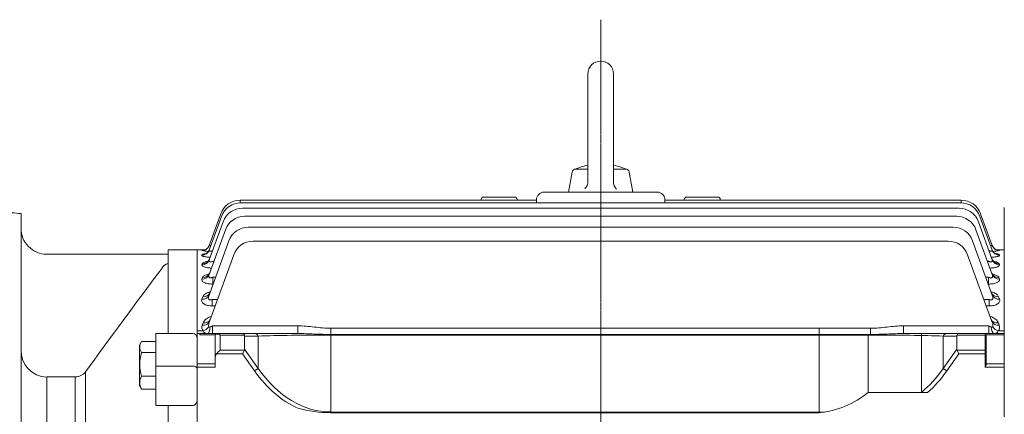
# Model space of a CAD drawing. Extents: x 477 to 4612, y -456 to 2527.
# Drawn here: x 2492 to 2875, y 1141 to 1294 of the extents above; entities that cross this region are included whole.
import ezdxf

# ---------------------------------------------------------------- set-up
doc = ezdxf.new("R2010")
doc.units = 0
doc.header["$MEASUREMENT"] = 0
doc.linetypes.add('CENTER2', pattern=[1.125, 0.75, -0.125, 0.125, -0.125])
doc.layers.add('CENTER LINE', color=1, linetype='CENTER2', lineweight=9)
doc.layers.add('OUTLINE', color=3, linetype='Continuous', lineweight=20)

msp = doc.modelspace()

# ---------------------------------------------------------------- linework, layer by layer
at = {"layer": 'CENTER LINE'}
msp.add_line((2718.02, 842.63), (2718.02, 1294.37), dxfattribs=at)
at = {"layer": 'OUTLINE'}
for p, q in [((2713.02, 1273.25), (2713.02, 1231.39)), ((2723.02, 1273.25), (2723.02, 1231.19)), ((2705.52, 1227.25), (2706.89, 1235.01)), ((2713.02, 1236.25), (2708.37, 1236.25)), ((2727.67, 1236.25), (2723.02, 1236.25)), ((2730.52, 1227.25), (2729.15, 1235.01)), ((2696.02, 1227.25), (2740.02, 1227.25)), ((2702.02, 1227.25), (2710.27, 1227.25)), ((2725.77, 1227.25), (2734.02, 1227.25)), ((2577.75, 1224.12), (2693.02, 1224.12)), ((2577.75, 1223.08), (2577.75, 1224.12)), ((2578.04, 1223.09), (2858, 1223.09)), ((2671.52, 1224.12), (2671.52, 1224.34)), ((2684.52, 1225.34), (2672.52, 1225.34)), ((2685.52, 1224.34), (2685.52, 1224.12)), ((2693.02, 1223.09), (2693.02, 1224.25)), ((2743.02, 1224.25), (2743.02, 1223.09)), ((2743.02, 1224.12), (2858.29, 1224.12)), ((2750.52, 1224.12), (2750.52, 1224.34)), ((2763.52, 1225.34), (2751.52, 1225.34)), ((2764.52, 1224.34), (2764.52, 1224.12)), ((2858.29, 1223.08), (2858.29, 1224.12)), ((2492.52, 944.9), (2492.52, 1218.93)), ((2565.73, 1206.47), (2570.24, 1218.86)), ((2578.62, 1221), (2857.42, 1221)), ((2865.8, 1218.86), (2870.31, 1206.47)), ((2875.02, 1139.77), (2875.02, 1221.32)), ((2565.71, 1204.62), (2570.52, 1217.82)), ((2565.71, 1200.91), (2571.11, 1215.74)), ((2579.55, 1217.85), (2856.49, 1217.85)), ((2864.93, 1215.74), (2870.33, 1200.91)), ((2865.52, 1217.82), (2870.33, 1204.62)), ((2565.7, 1195.19), (2572.04, 1212.59)), ((2580.9, 1213.6), (2855.14, 1213.6)), ((2864, 1212.59), (2870.34, 1195.19)), ((2492.53, 1209.94), (2492.53, 1210.05)), ((2565.7, 1187.22), (2573.39, 1208.33)), ((2565.75, 1206.53), (2565.73, 1206.47)), ((2582.81, 1208.18), (2853.23, 1208.18)), ((2862.65, 1208.33), (2870.34, 1187.22)), ((2870.31, 1206.47), (2870.29, 1206.53)), ((2549.74, 1203.1), (2502.52, 1203.1)), ((2549.74, 1203.1), (2549.74, 1204.75)), ((2561.02, 1204.75), (2549.74, 1204.75)), ((2549.74, 1199.65), (2549.74, 1203.02)), ((2561.02, 1204.75), (2561.02, 883.75)), ((2561.02, 1204.75), (2563.95, 1204.75)), ((2562.89, 1202.68), (2562.97, 1202.89)), ((2562.91, 1204.5), (2562.93, 1204.56)), ((2565.82, 1176.9), (2575.29, 1202.91)), ((2860.75, 1202.91), (2870.22, 1176.9)), ((2875.02, 1204.75), (2872.09, 1204.75)), ((2873.07, 1202.89), (2873.15, 1202.68)), ((2873.11, 1204.56), (2873.13, 1204.5)), ((2549.74, 1172.25), (2549.74, 1199.52)), ((2562.89, 1199.04), (2563.03, 1199.42)), ((2567.38, 1200.45), (2567.62, 1200.45)), ((2567.38, 1200.45), (2567.38, 1199.8)), ((2868.42, 1200.45), (2868.66, 1200.45)), ((2868.66, 1200.45), (2868.66, 1199.8)), ((2873.01, 1199.42), (2873.15, 1199.04)), ((2547.37, 1197.69), (2547, 1197.19)), ((2562.89, 1193.43), (2563.11, 1194.04)), ((2567.16, 1194.13), (2568.22, 1194.13)), ((2567.16, 1194.13), (2567.16, 1191.49)), ((2567.26, 1191.49), (2567.16, 1191.49)), ((2867.82, 1194.13), (2868.88, 1194.13)), ((2868.88, 1191.49), (2868.78, 1191.49)), ((2868.88, 1191.49), (2868.88, 1194.13)), ((2872.93, 1194.04), (2873.15, 1193.43)), ((2562.88, 1185.6), (2563.24, 1186.56)), ((2566.9, 1185.46), (2568.94, 1185.46)), ((2566.9, 1182.97), (2566.9, 1185.46)), ((2867.1, 1185.46), (2869.14, 1185.46)), ((2869.14, 1185.46), (2869.14, 1182.97)), ((2872.8, 1186.56), (2873.16, 1185.6)), ((2568.03, 1182.97), (2566.9, 1182.97)), ((2869.14, 1182.97), (2868.01, 1182.97)), ((2563, 1175.47), (2563.32, 1176.34)), ((2872.72, 1176.34), (2873.04, 1175.47)), ((2545.02, 1172.25), (2545.02, 1144.21)), ((2559.31, 1172.25), (2545.02, 1172.25)), ((2561.02, 1173.23), (2563.43, 1173.23)), ((2561.02, 1173.23), (2561.02, 1172.25)), ((2561.02, 1173.23), (2561.02, 1172.25)), ((2561.02, 1172.25), (2562.02, 1172.25)), ((2562.02, 1172.25), (2568.52, 1172.25)), ((2562.02, 1171.73), (2562.02, 1172.25)), ((2567.06, 1175.21), (2600.19, 1175.21)), ((2567.06, 1172.25), (2567.06, 1175.21)), ((2568.52, 1172.25), (2568.96, 1172.25)), ((2568.96, 1172.25), (2578.69, 1172.25)), ((2578.69, 1172.25), (2583.39, 1172.25)), ((2583.39, 1172.25), (2600.19, 1172.25)), ((2600.19, 1172.25), (2600.19, 1175.21)), ((2613.09, 1174.3), (2822.95, 1174.3)), ((2613.09, 1171.88), (2613.09, 1174.3)), ((2802.99, 1141.43), (2802.99, 1174.3)), ((2822.95, 1171.88), (2822.95, 1174.3)), ((2835.85, 1175.21), (2868.98, 1175.21)), ((2835.85, 1172.25), (2835.85, 1175.21)), ((2835.85, 1172.25), (2852.65, 1172.25)), ((2842.76, 1149.3), (2842.76, 1172.25)), ((2852.65, 1172.25), (2857.35, 1172.25)), ((2857.35, 1172.25), (2867.52, 1172.25)), ((2867.52, 1171.66), (2867.52, 1172.25)), ((2867.52, 1172.25), (2875.02, 1172.25)), ((2868.98, 1172.25), (2868.98, 1175.21)), ((2872.61, 1173.23), (2875.02, 1173.23)), ((2538.62, 1167.73), (2539.29, 1168.88)), ((2539.41, 1169.09), (2545.02, 1169.09)), ((2568.02, 1171.73), (2562.02, 1171.73)), ((2568.02, 1162.32), (2568.02, 1171.75)), ((2570.02, 1171.66), (2570.02, 1165.74)), ((2579.42, 1171.66), (2570.02, 1171.66)), ((2579.52, 1171.25), (2579.52, 1166.15)), ((2584.8, 1171.25), (2579.52, 1171.25)), ((2584.8, 1158.68), (2584.8, 1171.25)), ((2613.09, 1171.66), (2613.09, 1171.88)), ((2822.95, 1171.88), (2613.09, 1171.88)), ((2613.09, 1171.66), (2613.09, 1141.69)), ((2822.95, 1171.66), (2613.09, 1171.66)), ((2822.02, 1149.3), (2822.02, 1171.88)), ((2822.95, 1171.66), (2822.95, 1171.88)), ((2851.24, 1171.25), (2851.24, 1158.68)), ((2856.52, 1171.25), (2851.24, 1171.25)), ((2856.52, 1166.15), (2856.52, 1171.25)), ((2867.52, 1171.66), (2856.62, 1171.66)), ((2867.52, 1165.74), (2867.52, 1171.66)), ((2868.02, 1171.31), (2868.02, 1171.75)), ((2875.02, 1171.73), (2868.02, 1171.73)), ((2868.02, 1171.31), (2868.02, 1165.38)), ((2538.62, 1152), (2538.62, 1167.73)), ((2539.41, 1164.83), (2545.02, 1164.83)), ((2570.02, 1165.74), (2579.42, 1165.74)), ((2579.42, 1165.74), (2578.69, 1164.32)), ((2579.52, 1166.15), (2584.8, 1158.68)), ((2851.24, 1158.68), (2856.52, 1166.15)), ((2856.62, 1165.74), (2867.52, 1165.74)), ((2856.62, 1165.74), (2857.35, 1164.32)), ((2867.52, 1165.74), (2867.52, 1164.32)), ((2868.02, 1164.32), (2868.02, 1165.38)), ((2568.02, 1159.11), (2568.02, 1162.32)), ((2578.69, 1164.32), (2568.61, 1164.32)), ((2583.39, 1157.68), (2578.69, 1164.32)), ((2857.35, 1164.32), (2852.65, 1157.68)), ((2867.52, 1164.32), (2857.35, 1164.32)), ((2867.52, 1159.11), (2867.52, 1164.32)), ((2868.02, 1164.32), (2867.52, 1164.32)), ((2868.02, 1164.32), (2868.02, 1160.44)), ((2517.6, 1087.17), (2517.6, 1157.31)), ((2559.31, 1159.58), (2545.02, 1159.58)), ((2561.02, 1160.46), (2568.02, 1160.46)), ((2568.02, 1159.11), (2561.02, 1159.11)), ((2584.8, 1158.68), (2583.39, 1157.68)), ((2851.24, 1158.68), (2852.65, 1157.68)), ((2867.52, 1160.46), (2875.02, 1160.46)), ((2875.02, 1159.11), (2867.52, 1159.11)), ((2502.52, 1086.96), (2502.52, 1155.32)), ((2513.65, 1155.32), (2502.52, 1155.32)), ((2513.65, 1086.96), (2513.65, 1155.32)), ((2539.41, 1155.61), (2545.02, 1155.61)), ((2539.29, 1150.84), (2538.62, 1152)), ((2539.41, 1150.63), (2545.02, 1150.63)), ((2845.2, 1149.3), (2822.02, 1149.3)), ((2545.02, 1144.21), (2559.31, 1144.21)), ((2549.74, 1084.88), (2549.74, 1144.21)), ((2561.02, 1144.21), (2561.02, 1142.74)), ((2561.02, 1142.74), (2561.02, 1139.77)), ((2613.09, 1141.69), (2805.14, 1141.69)), ((2613.09, 1141.69), (2613.09, 1141.43)), ((2613.09, 1141.43), (2802.99, 1141.43))]:
    msp.add_line(p, q, dxfattribs=at)
at = {"layer": 'OUTLINE', "linetype": 'Continuous'}
for p, q in [((2561.02, 1204.75), (2561.02, 1174.62)), ((2561.02, 1174.62), (2561.02, 1174.25)), ((2561.02, 1173.73), (2561.02, 1174.25)), ((2561.02, 1161.98), (2561.02, 1173.73)), ((2561.02, 1160.63), (2561.02, 1161.98)), ((2561.02, 1139.02), (2561.02, 1160.63))]:
    msp.add_line(p, q, dxfattribs=at)
at = {"layer": 'OUTLINE'}
for points in [[(2713.02, 1231.39), (2713, 1230.99), (2712.96, 1230.7), (2712.86, 1230.27), (2712.72, 1229.85), (2712.55, 1229.5), (2712.4, 1229.25), (2712.14, 1228.89), (2711.85, 1228.56)], [(2724.19, 1228.37), (2723.93, 1228.66), (2723.75, 1228.89), (2723.52, 1229.27), (2723.32, 1229.66), (2723.19, 1230.03), (2723.12, 1230.32), (2723.04, 1230.75), (2723.02, 1231.19)]]:
    msp.add_lwpolyline(points, dxfattribs=at)
for centre, radius, start, end in [((2718.02, 1273.25), 5, 0.0001, 180), ((2718.02, 1213.09), 25.16, 101.4644, 114.9677), ((2718.02, 1213.09), 25.16, 65.0325, 78.5358), ((2708.37, 1234.75), 1.5, 89.9996, 169.9999), ((2727.67, 1234.75), 1.5, 10.0001, 90), ((2696.02, 1224.25), 3, 90, 180), ((2740.02, 1224.25), 3, 0, 90), ((2577.75, 1216.12), 8, 90, 160), ((2578.04, 1215.09), 8, 90, 160), ((2672.52, 1224.34), 1, 90, 180), ((2684.52, 1224.34), 1, 0, 90), ((2751.52, 1224.34), 1, 90, 180), ((2763.52, 1224.34), 1, 0, 90), ((2858, 1215.09), 8, 20, 90), ((2858.29, 1216.12), 8, 20, 90), ((2506.79, 1396.94), 178.58, 264.2889, 265.4164), ((2578.62, 1213), 8, 90, 160), ((2857.42, 1213), 8, 20, 90), ((2579.55, 1209.85), 8, 90, 160), ((2856.49, 1209.85), 8, 20, 90), ((2502.58, 1213.15), 10.06, 179.6043, 269.6737), ((2580.9, 1205.6), 8, 90, 160), ((2855.14, 1205.6), 8, 20, 90), ((2582.81, 1200.18), 8, 90, 160), ((2853.23, 1200.18), 8, 20, 90), ((2566.76, 1225.61), 21.46, 259.6707, 266.4646), ((2566.4, 1173.97), 30.79, 95.4357, 96.4721), ((2869.33, 1224.98), 20.83, 273.4826, 280.5306), ((2869.73, 1176.87), 27.9, 83.0381, 84.2578), ((2551.23, 1195.14), 4.63, 108.8296, 146.643), ((5494.73, -1007.07), 3680.74, 143.21154, 143.98271), ((2569.23, 1175.39), 3.73, 156.084, 188.3247), ((2569.29, 1174.13), 4.8, 130.4545, 131.1344), ((2866.81, 1175.39), 3.73, 351.6705, 23.9208), ((2559.31, 1170.53), 1.71, 0, 90), ((2564.97, 1174.69), 2.12, 158.317, 223.4731), ((2568.52, 1171.75), 0.5, 90, 180), ((2867.52, 1171.75), 0.5, 0, 90), ((2871.07, 1174.69), 2.12, 316.4615, 21.7485), ((2542.27, 1166.96), 3.56, 143.36, 216.64), ((2502.77, 1165.56), 10.25, 178.7835, 268.6246), ((2554.11, 1160.22), 15.4, 162.5705, 197.4295), ((2513.63, 1160.27), 4.95, 270.2181, 323.2918), ((2543.44, 1153.12), 4.73, 148.3118, 211.6882), ((2542.27, 1152.76), 3.56, 212.646, 216.64), ((2799.9, 1175.86), 34.56, 275.1259, 309.7947), ((2613.45, 1193.43), 52, 255.2244, 269.6025)]:
    msp.add_arc(centre, radius, start, end, dxfattribs=at)
for centre, major_axis, ratio, start_param, end_param in [((2562.93, 1207.56), (-2.82, 1.03), 0.998689, 2.78152, 3.141593), ((2562.93, 1207.56), (-2.82, 1.03), 0.998689, 2.788324, 3.141593), ((2873.11, 1207.56), (-2.82, -1.03), 0.998689, 0, 0.333534), ((2562.89, 1205.64), (2.82, -1.03), 0.985442, 5.056768, 6.283185), ((2562.91, 1207.49), (-2.82, 1.03), 0.998231, 1.919294, 3.141593), ((2562.93, 1207.56), (-2.82, 1.03), 0.998689, 1.919441, 2.788324), ((2562.97, 1205.85), (2.82, -1.03), 0.986881, 5.057232, 6.283185), ((2873.07, 1205.85), (2.82, 1.03), 0.986881, 3.141593, 4.367546), ((2873.13, 1207.49), (-2.82, -1.03), 0.998231, 0, 1.222299), ((2873.15, 1205.64), (2.82, 1.03), 0.985442, 3.141593, 4.36801), ((2873.11, 1207.56), (-2.82, -1.03), 0.998689, 0.333534, 1.222152), ((2562.89, 1201.93), (2.82, -1.03), 0.959993, 5.048537, 6.283185), ((2563.03, 1202.32), (-2.82, 1.03), 0.962624, 1.907798, 3.141593), ((2873.01, 1202.32), (2.82, 1.03), 0.962624, 3.141593, 4.375388), ((2873.15, 1201.93), (-2.82, -1.03), 0.959993, 0, 1.234648), ((2562.89, 1196.22), (2.82, -1.03), 0.921213, 5.035903, 6.283185), ((2563.11, 1196.84), (2.82, -1.03), 0.925434, 5.037284, 6.283185), ((2872.93, 1196.84), (2.82, 1.03), 0.925434, 3.141593, 4.387494), ((2873.15, 1196.22), (2.82, 1.03), 0.921213, 3.141593, 4.388875), ((2563.24, 1189.22), (-2.82, 1.03), 0.874406, 1.878918, 3.141593), ((2872.8, 1189.22), (-2.82, -1.03), 0.874406, 0, 1.262674), ((2562.88, 1188.25), (-2.82, 1.03), 0.867914, 1.876771, 3.141593), ((2873.16, 1188.25), (-2.82, -1.03), 0.867914, 0, 1.264822), ((2563, 1177.93), (2.82, -1.03), 0.800225, 4.995806, 6.283185), ((2563.32, 1178.81), (2.82, -1.03), 0.805969, 4.997733, 6.283185), ((2872.72, 1178.81), (2.82, 1.03), 0.805969, 3.141593, 4.427045), ((2873.04, 1177.93), (2.82, 1.03), 0.800225, 3.141593, 4.428972), ((2563.43, 1175.64), (2.23, 2), 0.708989, 4.146107, 5.066481), ((2565.01, 1175.25), (0, 3), 0.385182, 3.141593, 4.562062), ((2567.08, 1175.25), (-2.24, -1.03), 0.009959, 1.139497, 1.556778), ((2568.96, 1171.75), (0, 0.5), 0.816497, 0, 1.047198), ((2570.02, 1170.25), (-1.86, 1.51), 0.49375, 5.094885, 5.880284), ((2570.02, 1170.25), (-1.29, 1.93), 0.39141, 5.241592, 6.026991), ((2578.69, 1170.25), (0, -2), 0.517638, 2.356194, 3.141593), ((2583.39, 1170.25), (0, -2), 0.816497, 2.094395, 3.141593), ((2852.65, 1170.25), (0, -2), 0.816497, 3.141593, 4.18879), ((2857.35, 1170.25), (0, -2), 0.517638, 3.141593, 3.926991), ((2868.96, 1175.25), (2.24, -1.03), 0.009959, -1.556778, -1.139497), ((2871.03, 1175.25), (0, -3), 0.385182, 4.862716, 6.283185), ((2872.61, 1175.64), (2.23, -2), 0.708989, 4.358297, 5.278671), ((2570.02, 1171.75), (2, 0), 0.176777, 2.356194, 3.141593), ((2576.69, 1170.25), (-2.73, -1.41), 0.517638, 2.879793, 3.141593), ((2613.09, 1170.25), (40, 0), 0.035355, 1.570796, 2.356194), ((2822.95, 1170.25), (40, 0), 0.035355, 0.785398, 1.570796), ((2859.35, 1170.25), (-2.73, 1.41), 0.517638, 0, 0.261799), ((2867.52, 1171.31), (0.5, 0), 0.707107, 0, 1.570796), ((2570.02, 1164.32), (1.85, 1.85), 0.414214, 1.178097, 1.963495), ((2576.69, 1167.15), (2.73, -1.41), 0.517638, 0, 0.261799), ((2859.35, 1167.15), (2.73, 1.41), 0.517638, 2.879793, 3.141593), ((2867.52, 1165.38), (-0.5, 0), 0.707107, 3.141593, 4.712389), ((2570.02, 1162.32), (0, 2.83), 0.707107, 0.785398, 1.570796), ((2613.09, 1199.68), (0, -59.4), 0.707107, 5.497787, 5.970999), ((2613.09, 1199.68), (0, 57.98), 0.68986, 2.356194, 3.141593), ((2822.95, 1199.68), (0, -57.98), 0.68986, 0.517996, 0.785398), ((2822.95, 1199.68), (0, 59.4), 0.707107, 3.699949, 3.926991)]:
    msp.add_ellipse(centre, major_axis=major_axis, ratio=ratio, start_param=start_param, end_param=end_param, dxfattribs=at)
at = {"layer": 'OUTLINE', "extrusion": (0, 0, -1)}
msp.add_ellipse((2559.31, 1158.37), major_axis=(1.71, 0), ratio=0.707107, start_param=4.712389, end_param=6.283185, dxfattribs=at)
at = {"layer": 'OUTLINE'}
for points, knots in [([(2565.73, 1206.47), (2565.72, 1206.44), (2565.73, 1206.42), (2565.78, 1206.4), (2565.82, 1206.4), (2566, 1206.41), (2566.19, 1206.45), (2566.4, 1206.51), (2566.4, 1206.51), (2566.4, 1206.51)], [0, 0, 0, 0, 0.125, 0.125, 0.25, 0.25, 0.5, 0.5, 0.5001735, 0.5001735, 0.5001735, 0.5001735]), ([(2869.63, 1206.52), (2869.64, 1206.52), (2869.64, 1206.52), (2869.75, 1206.48), (2869.84, 1206.46), (2870.02, 1206.42), (2870.1, 1206.4), (2870.22, 1206.4), (2870.26, 1206.4), (2870.31, 1206.42), (2870.32, 1206.44), (2870.31, 1206.47)], [0.4964842, 0.4964842, 0.4964842, 0.4964842, 0.5, 0.5, 0.625, 0.625, 0.75, 0.75, 0.875, 0.875, 1, 1, 1, 1]), ([(2566.06, 1201.9), (2565.96, 1201.91), (2565.86, 1201.91), (2565.47, 1201.94), (2565.19, 1201.97), (2564.67, 1202.03), (2564.42, 1202.06), (2563.97, 1202.14), (2563.78, 1202.19), (2563.52, 1202.25), (2563.44, 1202.28), (2563.29, 1202.33), (2563.23, 1202.35), (2563.06, 1202.43), (2562.98, 1202.48), (2562.89, 1202.58), (2562.88, 1202.63), (2562.89, 1202.68)], [0.2067239, 0.2067239, 0.2067239, 0.2067239, 0.25, 0.25, 0.375, 0.375, 0.5, 0.5, 0.625, 0.625, 0.6875, 0.6875, 0.75, 0.75, 0.875, 0.875, 1, 1, 1, 1]), ([(2562.97, 1202.89), (2562.99, 1202.93), (2563.04, 1202.98), (2563.21, 1203.07), (2563.33, 1203.11), (2563.62, 1203.19), (2563.8, 1203.23), (2564.08, 1203.28), (2564.16, 1203.29), (2564.25, 1203.3)], [0, 0, 0, 0, 0.125, 0.125, 0.25, 0.25, 0.375, 0.375, 0.4254069, 0.4254069, 0.4254069, 0.4254069]), ([(2565.22, 1205.63), (2565.11, 1205.51), (2564.9, 1205.27), (2564.5, 1204.99), (2564.1, 1204.8), (2563.79, 1204.69), (2563.61, 1204.65), (2563.54, 1204.64), (2563.52, 1204.64), (2563.52, 1204.64)], [0, 0, 0, 0, 0.0512429, 0.1120656, 0.1644646, 0.2069731, 0.2392088, 0.2691123, 0.2948908, 0.2948908, 0.2948908, 0.2948908]), ([(2565.74, 1204.76), (2565.69, 1204.63), (2565.59, 1204.33), (2565.26, 1203.9), (2564.89, 1203.56), (2564.55, 1203.35), (2564.33, 1203.25), (2564.28, 1203.23), (2564.28, 1203.23), (2564.28, 1203.23)], [0, 0, 0, 0, 0.0480992, 0.1256444, 0.1944203, 0.2540524, 0.3076014, 0.3572453, 0.3616249, 0.3616249, 0.3616249, 0.3616249]), ([(2565.71, 1204.62), (2565.69, 1204.56), (2565.69, 1204.51), (2565.7, 1204.42), (2565.73, 1204.38), (2565.81, 1204.31), (2565.87, 1204.29), (2566.02, 1204.27), (2566.11, 1204.27), (2566.31, 1204.28), (2566.42, 1204.3), (2566.65, 1204.35), (2566.76, 1204.38), (2566.92, 1204.43), (2566.96, 1204.45), (2567, 1204.46)], [0, 0, 0, 0, 0.125, 0.125, 0.25, 0.25, 0.375, 0.375, 0.5, 0.5, 0.625, 0.625, 0.75, 0.75, 0.7937506, 0.7937506, 0.7937506, 0.7937506]), ([(2869.03, 1204.46), (2869.08, 1204.45), (2869.12, 1204.44), (2869.27, 1204.39), (2869.39, 1204.35), (2869.62, 1204.3), (2869.73, 1204.28), (2869.93, 1204.27), (2870.02, 1204.27), (2870.17, 1204.29), (2870.23, 1204.31), (2870.36, 1204.41), (2870.37, 1204.5), (2870.33, 1204.62)], [0.2063901, 0.2063901, 0.2063901, 0.2063901, 0.25, 0.25, 0.375, 0.375, 0.5, 0.5, 0.625, 0.625, 0.75, 0.75, 1, 1, 1, 1]), ([(2873.15, 1202.68), (2873.16, 1202.63), (2873.15, 1202.58), (2873.06, 1202.48), (2872.98, 1202.43), (2872.75, 1202.33), (2872.61, 1202.28), (2872.27, 1202.19), (2872.07, 1202.14), (2871.63, 1202.06), (2871.38, 1202.03), (2870.85, 1201.97), (2870.57, 1201.94), (2870.18, 1201.91), (2870.08, 1201.91), (2869.97, 1201.9)], [0, 0, 0, 0, 0.125, 0.125, 0.25, 0.25, 0.375, 0.375, 0.5, 0.5, 0.625, 0.625, 0.75, 0.75, 0.793992, 0.793992, 0.793992, 0.793992]), ([(2871.76, 1203.23), (2871.76, 1203.23), (2871.74, 1203.24), (2871.63, 1203.28), (2871.33, 1203.43), (2870.92, 1203.75), (2870.51, 1204.24), (2870.35, 1204.61), (2870.26, 1204.83)], [0.6325086, 0.6325086, 0.6325086, 0.6325086, 0.6588506, 0.7098507, 0.7659399, 0.8382314, 0.9222795, 1, 1, 1, 1]), ([(2872.52, 1204.64), (2872.52, 1204.64), (2872.52, 1204.64), (2872.49, 1204.64), (2872.33, 1204.67), (2872.02, 1204.76), (2871.59, 1204.96), (2871.13, 1205.27), (2870.91, 1205.53), (2870.79, 1205.68)], [0.6598009, 0.6598009, 0.6598009, 0.6598009, 0.6628732, 0.7053034, 0.7423906, 0.789112, 0.8582348, 0.933769, 1, 1, 1, 1]), ([(2871.81, 1203.3), (2871.89, 1203.29), (2871.96, 1203.28), (2872.14, 1203.25), (2872.23, 1203.23), (2872.41, 1203.19), (2872.49, 1203.17), (2872.71, 1203.11), (2872.83, 1203.07), (2873, 1202.98), (2873.05, 1202.93), (2873.07, 1202.89)], [0.5784567, 0.5784567, 0.5784567, 0.5784567, 0.625, 0.625, 0.6875, 0.6875, 0.75, 0.75, 0.875, 0.875, 1, 1, 1, 1]), ([(2566.62, 1197.7), (2566.56, 1197.71), (2566.51, 1197.71), (2566.3, 1197.72), (2566.15, 1197.73), (2565.85, 1197.76), (2565.7, 1197.77), (2565.26, 1197.82), (2564.99, 1197.87), (2564.48, 1197.97), (2564.23, 1198.03), (2563.81, 1198.16), (2563.62, 1198.23), (2563.3, 1198.38), (2563.18, 1198.46), (2562.98, 1198.62), (2562.92, 1198.71), (2562.86, 1198.87), (2562.86, 1198.96), (2562.89, 1199.04)], [0.102633, 0.102633, 0.102633, 0.102633, 0.125, 0.125, 0.1875, 0.1875, 0.25, 0.25, 0.375, 0.375, 0.5, 0.5, 0.625, 0.625, 0.75, 0.75, 0.875, 0.875, 1, 1, 1, 1]), ([(2563.03, 1199.42), (2563.06, 1199.5), (2563.12, 1199.58), (2563.32, 1199.74), (2563.45, 1199.81), (2563.76, 1199.95), (2563.94, 1200.02), (2564.36, 1200.14), (2564.59, 1200.2), (2564.93, 1200.26), (2565.03, 1200.28), (2565.13, 1200.3)], [0, 0, 0, 0, 0.125, 0.125, 0.25, 0.25, 0.375, 0.375, 0.5, 0.5, 0.5483299, 0.5483299, 0.5483299, 0.5483299]), ([(2565.82, 1201.28), (2565.81, 1201.22), (2565.74, 1200.97), (2565.48, 1200.6), (2565.17, 1200.27), (2564.93, 1200.1), (2564.85, 1200.06), (2564.85, 1200.06), (2564.85, 1200.06)], [0, 0, 0, 0, 0.0277278, 0.1183308, 0.1970689, 0.267625, 0.3363195, 0.3424698, 0.3424698, 0.3424698, 0.3424698]), ([(2565.71, 1200.91), (2565.68, 1200.83), (2565.66, 1200.75), (2565.64, 1200.6), (2565.65, 1200.53), (2565.69, 1200.4), (2565.72, 1200.34), (2565.83, 1200.24), (2565.9, 1200.2), (2566.08, 1200.15), (2566.19, 1200.14), (2566.41, 1200.15), (2566.53, 1200.17), (2566.9, 1200.25), (2567.14, 1200.34), (2567.38, 1200.45)], [0, 0, 0, 0, 0.125, 0.125, 0.25, 0.25, 0.375, 0.375, 0.5, 0.5, 0.625, 0.625, 0.75, 0.75, 1, 1, 1, 1]), ([(2868.66, 1200.45), (2868.78, 1200.4), (2868.9, 1200.35), (2869.14, 1200.26), (2869.26, 1200.22), (2869.51, 1200.17), (2869.62, 1200.15), (2869.85, 1200.14), (2869.96, 1200.15), (2870.14, 1200.2), (2870.21, 1200.24), (2870.32, 1200.34), (2870.35, 1200.4), (2870.41, 1200.6), (2870.39, 1200.75), (2870.33, 1200.91)], [0, 0, 0, 0, 0.125, 0.125, 0.25, 0.25, 0.375, 0.375, 0.5, 0.5, 0.625, 0.625, 0.75, 0.75, 1, 1, 1, 1]), ([(2873.15, 1199.04), (2873.18, 1198.96), (2873.18, 1198.87), (2873.12, 1198.71), (2873.06, 1198.62), (2872.86, 1198.46), (2872.74, 1198.38), (2872.5, 1198.27), (2872.41, 1198.23), (2872.23, 1198.16), (2872.03, 1198.09), (2871.8, 1198.03), (2871.57, 1197.97), (2871.44, 1197.94), (2871.05, 1197.87), (2870.78, 1197.82), (2870.2, 1197.75), (2869.9, 1197.73), (2869.53, 1197.71), (2869.48, 1197.71), (2869.42, 1197.7)], [0, 0, 0, 0, 0.125, 0.125, 0.25, 0.25, 0.375, 0.375, 0.4375, 0.4375, 0.5, 0.5625, 0.5625, 0.625, 0.625, 0.75, 0.75, 0.875, 0.875, 0.8974266, 0.8974266, 0.8974266, 0.8974266]), ([(2871.19, 1200.06), (2871.19, 1200.06), (2871.16, 1200.08), (2871, 1200.17), (2870.68, 1200.45), (2870.37, 1200.85), (2870.26, 1201.16), (2870.21, 1201.31)], [0.6545648, 0.6545648, 0.6545648, 0.6545648, 0.6971742, 0.7688387, 0.8458247, 0.9405804, 1, 1, 1, 1]), ([(2870.89, 1200.3), (2871, 1200.29), (2871.1, 1200.27), (2871.45, 1200.2), (2871.68, 1200.14), (2871.99, 1200.05), (2872.09, 1200.02), (2872.27, 1199.95), (2872.36, 1199.92), (2872.59, 1199.81), (2872.72, 1199.74), (2872.91, 1199.58), (2872.98, 1199.5), (2873.01, 1199.42)], [0.4487508, 0.4487508, 0.4487508, 0.4487508, 0.5, 0.5, 0.625, 0.625, 0.6875, 0.6875, 0.75, 0.75, 0.875, 0.875, 1, 1, 1, 1]), ([(2563.11, 1194.04), (2563.16, 1194.16), (2563.24, 1194.28), (2563.45, 1194.5), (2563.59, 1194.61), (2563.92, 1194.82), (2564.11, 1194.91), (2564.54, 1195.09), (2564.78, 1195.17), (2565.23, 1195.31), (2565.44, 1195.36), (2565.66, 1195.41)], [0, 0, 0, 0, 0.125, 0.125, 0.25, 0.25, 0.375, 0.375, 0.5, 0.5, 0.5979751, 0.5979751, 0.5979751, 0.5979751]), ([(2565.91, 1195.82), (2565.9, 1195.76), (2565.84, 1195.53), (2565.62, 1195.24), (2565.42, 1195.03), (2565.35, 1194.99), (2565.35, 1194.99)], [0, 0, 0, 0, 0.029875, 0.1324547, 0.2207546, 0.3061654, 0.3061654, 0.3061654, 0.3061654]), ([(2565.7, 1195.19), (2565.63, 1195), (2565.59, 1194.8), (2565.58, 1194.52), (2565.6, 1194.42), (2565.65, 1194.25), (2565.69, 1194.17), (2565.82, 1194.03), (2565.91, 1193.98), (2566.13, 1193.91), (2566.25, 1193.9), (2566.51, 1193.92), (2566.64, 1193.95), (2566.91, 1194.03), (2567.03, 1194.08), (2567.16, 1194.13)], [0, 0, 0, 0, 0.25, 0.25, 0.375, 0.375, 0.5, 0.5, 0.625, 0.625, 0.75, 0.75, 0.875, 0.875, 1, 1, 1, 1]), ([(2868.88, 1194.13), (2869.01, 1194.08), (2869.13, 1194.03), (2869.4, 1193.95), (2869.53, 1193.92), (2869.79, 1193.9), (2869.91, 1193.91), (2870.13, 1193.98), (2870.22, 1194.03), (2870.35, 1194.17), (2870.39, 1194.25), (2870.44, 1194.42), (2870.46, 1194.51), (2870.45, 1194.8), (2870.41, 1195), (2870.34, 1195.19)], [0, 0, 0, 0, 0.125, 0.125, 0.25, 0.25, 0.375, 0.375, 0.5, 0.5, 0.625, 0.625, 0.75, 0.75, 1, 1, 1, 1]), ([(2870.68, 1194.99), (2870.68, 1194.99), (2870.65, 1195.01), (2870.5, 1195.15), (2870.25, 1195.45), (2870.16, 1195.71), (2870.12, 1195.84)], [0.6934848, 0.6934848, 0.6934848, 0.6934848, 0.7488968, 0.8366342, 0.934179, 1, 1, 1, 1]), ([(2870.36, 1195.41), (2870.59, 1195.36), (2870.81, 1195.31), (2871.27, 1195.17), (2871.5, 1195.09), (2871.93, 1194.91), (2872.12, 1194.82), (2872.45, 1194.61), (2872.59, 1194.51), (2872.8, 1194.28), (2872.88, 1194.16), (2872.93, 1194.04)], [0.4002684, 0.4002684, 0.4002684, 0.4002684, 0.5, 0.5, 0.625, 0.625, 0.75, 0.75, 0.875, 0.875, 1, 1, 1, 1]), ([(2567.16, 1191.49), (2566.84, 1191.49), (2566.53, 1191.5), (2565.91, 1191.55), (2565.61, 1191.59), (2565.03, 1191.69), (2564.76, 1191.75), (2564.38, 1191.86), (2564.26, 1191.9), (2564.03, 1191.99), (2563.93, 1192.03), (2563.63, 1192.17), (2563.45, 1192.28), (2563.17, 1192.5), (2563.06, 1192.61), (2562.83, 1192.96), (2562.8, 1193.2), (2562.89, 1193.43)], [0, 0, 0, 0, 0.125, 0.125, 0.25, 0.25, 0.375, 0.375, 0.4375, 0.4375, 0.5, 0.5, 0.625, 0.625, 0.75, 0.75, 1, 1, 1, 1]), ([(2873.15, 1193.43), (2873.2, 1193.31), (2873.21, 1193.2), (2873.19, 1193.02), (2873.17, 1192.96), (2873.13, 1192.84), (2873.1, 1192.78), (2872.98, 1192.61), (2872.87, 1192.5), (2872.59, 1192.28), (2872.42, 1192.18), (2872.02, 1191.99), (2871.79, 1191.9), (2871.28, 1191.75), (2871.01, 1191.69), (2870.44, 1191.59), (2870.13, 1191.55), (2869.51, 1191.5), (2869.2, 1191.49), (2868.88, 1191.49)], [0, 0, 0, 0, 0.125, 0.125, 0.1875, 0.1875, 0.25, 0.25, 0.375, 0.375, 0.5, 0.5, 0.625, 0.625, 0.75, 0.75, 0.875, 0.875, 1, 1, 1, 1]), ([(2563.24, 1186.56), (2563.36, 1186.89), (2563.6, 1187.18), (2564.12, 1187.59), (2564.32, 1187.72), (2564.76, 1187.96), (2565, 1188.07), (2565.52, 1188.28), (2565.8, 1188.37), (2566.09, 1188.45)], [0, 0, 0, 0, 0.25, 0.25, 0.375, 0.375, 0.5, 0.5, 0.6227909, 0.6227909, 0.6227909, 0.6227909]), ([(2566.04, 1188.18), (2566.02, 1188.12), (2565.96, 1187.94), (2565.85, 1187.81), (2565.82, 1187.79), (2565.82, 1187.79)], [0, 0, 0, 0, 0.0468301, 0.162252, 0.2321647, 0.2321647, 0.2321647, 0.2321647]), ([(2869.93, 1188.45), (2869.93, 1188.45), (2869.93, 1188.45), (2870.23, 1188.37), (2870.51, 1188.28), (2871.03, 1188.08), (2871.28, 1187.96), (2871.72, 1187.72), (2871.92, 1187.59), (2872.26, 1187.32), (2872.41, 1187.18), (2872.65, 1186.88), (2872.74, 1186.72), (2872.8, 1186.56)], [0.3745249, 0.3745249, 0.3745249, 0.3745249, 0.375, 0.375, 0.5, 0.5, 0.625, 0.625, 0.75, 0.75, 0.875, 0.875, 1, 1, 1, 1]), ([(2870.22, 1187.79), (2870.22, 1187.79), (2870.21, 1187.8), (2870.11, 1187.9), (2870.03, 1188.11), (2869.99, 1188.22)], [0.760766, 0.760766, 0.760766, 0.760766, 0.8010805, 0.907267, 1, 1, 1, 1]), ([(2566.9, 1182.97), (2566.58, 1182.97), (2566.26, 1182.99), (2565.63, 1183.06), (2565.32, 1183.11), (2564.89, 1183.22), (2564.75, 1183.26), (2564.49, 1183.35), (2564.36, 1183.4), (2563.99, 1183.56), (2563.78, 1183.68), (2563.5, 1183.87), (2563.42, 1183.94), (2563.26, 1184.08), (2563.2, 1184.15), (2563.02, 1184.37), (2562.93, 1184.53), (2562.76, 1184.99), (2562.77, 1185.3), (2562.88, 1185.6)], [0, 0, 0, 0, 0.125, 0.125, 0.25, 0.25, 0.3125, 0.3125, 0.375, 0.375, 0.5, 0.5, 0.5625, 0.5625, 0.625, 0.625, 0.75, 0.75, 1, 1, 1, 1]), ([(2565.7, 1187.22), (2565.62, 1186.98), (2565.55, 1186.74), (2565.5, 1186.38), (2565.49, 1186.26), (2565.49, 1186.02), (2565.51, 1185.9), (2565.58, 1185.68), (2565.63, 1185.57), (2565.79, 1185.4), (2565.91, 1185.33), (2566.17, 1185.28), (2566.33, 1185.28), (2566.62, 1185.34), (2566.76, 1185.4), (2566.9, 1185.46)], [0, 0, 0, 0, 0.25, 0.25, 0.375, 0.375, 0.5, 0.5, 0.625, 0.625, 0.75, 0.75, 0.875, 0.875, 1, 1, 1, 1]), ([(2869.14, 1185.46), (2869.28, 1185.4), (2869.42, 1185.34), (2869.64, 1185.3), (2869.71, 1185.29), (2869.86, 1185.28), (2869.93, 1185.29), (2870.13, 1185.33), (2870.25, 1185.4), (2870.41, 1185.58), (2870.46, 1185.68), (2870.56, 1186.02), (2870.56, 1186.26), (2870.49, 1186.74), (2870.42, 1186.98), (2870.34, 1187.22)], [0, 0, 0, 0, 0.125, 0.125, 0.1875, 0.1875, 0.25, 0.25, 0.375, 0.375, 0.5, 0.5, 0.75, 0.75, 1, 1, 1, 1]), ([(2873.16, 1185.6), (2873.21, 1185.45), (2873.24, 1185.3), (2873.25, 1184.99), (2873.22, 1184.84), (2873.11, 1184.53), (2873.03, 1184.38), (2872.79, 1184.09), (2872.63, 1183.94), (2872.27, 1183.68), (2872.06, 1183.56), (2871.57, 1183.35), (2871.3, 1183.26), (2870.72, 1183.12), (2870.41, 1183.06), (2869.79, 1182.99), (2869.46, 1182.97), (2869.14, 1182.97)], [0, 0, 0, 0, 0.125, 0.125, 0.25, 0.25, 0.375, 0.375, 0.5, 0.5, 0.625, 0.625, 0.75, 0.75, 0.875, 0.875, 1, 1, 1, 1]), ([(2563.32, 1176.34), (2563.48, 1176.76), (2563.75, 1177.15), (2564.3, 1177.69), (2564.51, 1177.86), (2564.97, 1178.18), (2565.22, 1178.33), (2565.76, 1178.61), (2566.05, 1178.74), (2566.42, 1178.87), (2566.48, 1178.9), (2566.54, 1178.92)], [0, 0, 0, 0, 0.25, 0.25, 0.375, 0.375, 0.5, 0.5, 0.625, 0.625, 0.6494074, 0.6494074, 0.6494074, 0.6494074]), ([(2869.52, 1178.91), (2869.58, 1178.89), (2869.63, 1178.87), (2869.99, 1178.74), (2870.28, 1178.61), (2870.82, 1178.33), (2871.07, 1178.18), (2871.53, 1177.86), (2871.74, 1177.69), (2872.11, 1177.33), (2872.27, 1177.14), (2872.53, 1176.75), (2872.64, 1176.55), (2872.72, 1176.34)], [0.3540852, 0.3540852, 0.3540852, 0.3540852, 0.375, 0.375, 0.5, 0.5, 0.625, 0.625, 0.75, 0.75, 0.875, 0.875, 1, 1, 1, 1]), ([(2565.01, 1172.25), (2564.81, 1172.25), (2564.62, 1172.26), (2564.28, 1172.33), (2564.14, 1172.39), (2563.88, 1172.55), (2563.76, 1172.65), (2563.57, 1172.9), (2563.5, 1173.05), (2563.43, 1173.23)], [0, 0, 0, 0, 0.25, 0.25, 0.5, 0.5, 0.75, 0.75, 1, 1, 1, 1]), ([(2565.54, 1174.85), (2565.55, 1174.79), (2565.58, 1174.74), (2565.67, 1174.68), (2565.73, 1174.68), (2565.85, 1174.69), (2565.91, 1174.7), (2566.03, 1174.75), (2566.09, 1174.77), (2566.16, 1174.8)], [0, 0, 0, 0, 0.25, 0.25, 0.5, 0.5, 0.75, 0.75, 1, 1, 1, 1]), ([(2600.19, 1175.21), (2602.35, 1175.21), (2604.5, 1174.97), (2607.71, 1174.63), (2608.78, 1174.51), (2610.93, 1174.35), (2612.01, 1174.3), (2613.09, 1174.3)], [0, 0, 0, 0, 0.5, 0.5, 0.75, 0.75, 1, 1, 1, 1]), ([(2613.09, 1171.88), (2612, 1171.88), (2610.91, 1171.9), (2608.73, 1171.96), (2607.65, 1172), (2605.5, 1172.1), (2604.43, 1172.14), (2602.31, 1172.22), (2601.25, 1172.25), (2600.19, 1172.25)], [0, 0, 0, 0, 0.25, 0.25, 0.5, 0.5, 0.75, 0.75, 1, 1, 1, 1]), ([(2822.95, 1174.3), (2824.03, 1174.3), (2825.11, 1174.35), (2827.26, 1174.51), (2828.33, 1174.63), (2831.54, 1174.97), (2833.69, 1175.21), (2835.85, 1175.21)], [0, 0, 0, 0, 0.25, 0.25, 0.5, 0.5, 1, 1, 1, 1]), ([(2835.85, 1172.25), (2834.79, 1172.25), (2833.73, 1172.22), (2831.6, 1172.14), (2830.52, 1172.1), (2828.37, 1172), (2827.3, 1171.96), (2825.13, 1171.9), (2824.04, 1171.88), (2822.95, 1171.88)], [0, 0, 0, 0, 0.25, 0.25, 0.5, 0.5, 0.75, 0.75, 1, 1, 1, 1]), ([(2869.88, 1174.8), (2869.95, 1174.77), (2870.01, 1174.75), (2870.13, 1174.7), (2870.19, 1174.69), (2870.31, 1174.68), (2870.37, 1174.68), (2870.46, 1174.74), (2870.49, 1174.79), (2870.5, 1174.85)], [0, 0, 0, 0, 0.25, 0.25, 0.5, 0.5, 0.75, 0.75, 1, 1, 1, 1]), ([(2872.61, 1173.23), (2872.54, 1173.05), (2872.47, 1172.9), (2872.28, 1172.65), (2872.16, 1172.55), (2871.9, 1172.39), (2871.76, 1172.33), (2871.42, 1172.26), (2871.23, 1172.25), (2871.03, 1172.25)], [0, 0, 0, 0, 0.25, 0.25, 0.5, 0.5, 0.75, 0.75, 1, 1, 1, 1]), ([(2867.52, 1159.11), (2867.63, 1159.34), (2867.75, 1159.58), (2867.89, 1159.91), (2867.94, 1160.02), (2868, 1160.24), (2868.02, 1160.34), (2868.02, 1160.44)], [0, 0, 0, 0, 0.5, 0.5, 0.75, 0.75, 1, 1, 1, 1]), ([(2559.31, 1144.21), (2559.46, 1144.21), (2559.61, 1144.24), (2559.89, 1144.35), (2560.02, 1144.42), (2560.24, 1144.59), (2560.34, 1144.69), (2560.51, 1144.89), (2560.59, 1145), (2560.78, 1145.33), (2560.87, 1145.57), (2560.99, 1146.05), (2561.02, 1146.29), (2561.02, 1146.54)], [0, 0, 0, 0, 0.125, 0.125, 0.25, 0.25, 0.375, 0.375, 0.5, 0.5, 0.75, 0.75, 1, 1, 1, 1])]:
    msp.add_open_spline(points, degree=3, knots=knots, dxfattribs=at)

doc.saveas('drawing.dxf')
